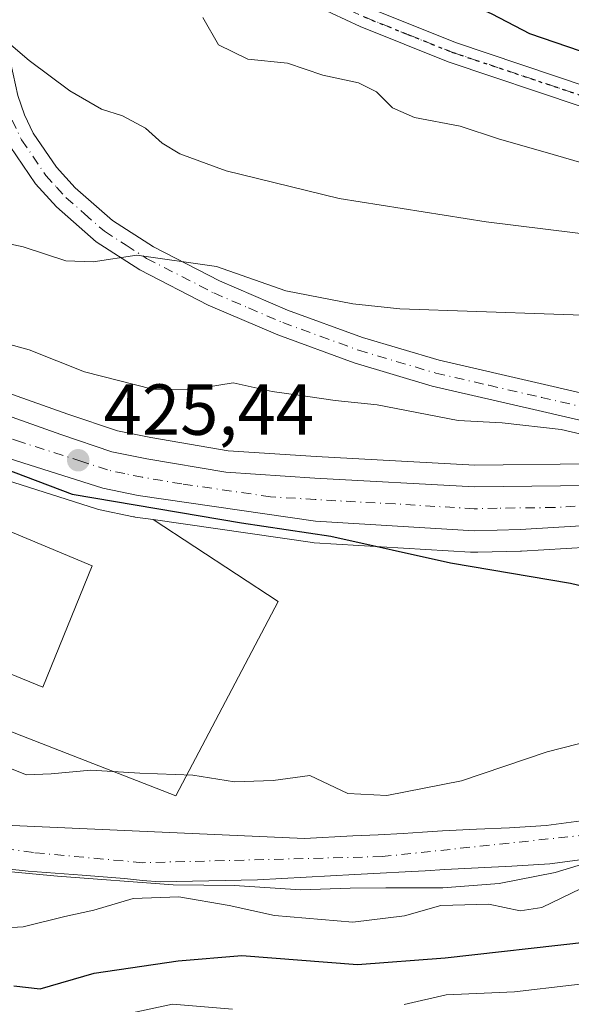
# Model space of a CAD drawing. Units: metres. Extents: x 583093 to 586493, y 4770579 to 4772934.
# Drawn here: x 585912 to 585988, y 4771896 to 4772033 of the extents above; entities that cross this region are included whole.
import ezdxf

# ---------------------------------------------------------------- set-up
doc = ezdxf.new("R2010")
doc.units = ezdxf.units.M
doc.header["$MEASUREMENT"] = 0
doc.linetypes.add('DGN Style 4', pattern=[2.638475, 1.318413, -0.659207, 0.001648, -0.659207])
doc.linetypes.add('DGN Style 5', pattern=[1.153612, 0.494405, -0.659207])
for name, color, linetype, lineweight in [('Arbolado forestal CxS', 92, 'Continuous', 0), ('Carretera de calzada única Cxs', 7, 'Continuous', 13), ('Carretera de calzada única eje', 7, 'DGN Style 4', 0), ('Corriente natural Cxs', 4, 'Continuous', 13), ('Corriente natural eje', 4, 'DGN Style 4', 0), ('Curva de nivel maestra', 30, 'Continuous', 30), ('Curva de nivel normal', 30, 'Continuous', 0), ('Edificación Cxs', 1, 'Continuous', 13), ('Municipio', 91, 'Continuous', 13), ('Municipio CxS', 4, 'Continuous', 0), ('Núcleo urbano CxS', 7, 'Continuous', 0), ('Pista no pavimentada Cxs', 111, 'Continuous', 0), ('Pista no pavimentada eje', 91, 'DGN Style 4', 0), ('Pista pavimentada Cxs', 135, 'Continuous', 0), ('Pista pavimentada eje', 135, 'DGN Style 4', 0), ('Prado CxS', 92, 'Continuous', 0), ('Punto de cota en terreno', 7, 'Continuous', 0), ('Ruta', 7, 'DGN Style 5', 30), ('Rótulo de punto de cota en terreno', 7, 'Continuous', 0), ('Suelo desnudo CxS', 253, 'Continuous', 0)]:
    doc.layers.add(name, color=color, linetype=linetype, lineweight=lineweight)
doc.styles.add('Style-Arial', font='txt')

# ---------------------------------------------------------------- blocks, each defined once
blk = doc.blocks.new('*U17')
at = {"layer": 'Arbolado forestal CxS', "color": 92, "linetype": 'Continuous', "lineweight": 0}
for points in [[(586000.3685, 4772042.9907, 457.5725), (586011.9191, 4772021.3633, 449.2326), (586017.1067, 4772010.7723, 446.7982), (586025.7247, 4771989.2271, 437.3158), (586030.5049, 4771973.9301, 431.2107), (586022.3881, 4771973.0911, 429.9091), (586008.2867, 4771972.2657, 429.0782), (585990.7483, 4771971.3793, 428.6977), (585974.9955, 4771971.2109, 427.9546), (585952.9993, 4771972.4049, 427.3156), (585940.7911, 4771973.2035, 427.4104), (585930.0835, 4771975.0291, 427.7434), (585925.4309, 4771975.9825, 427.6054), (585918.5589, 4771978.2861, 427.7018), (585897.4447, 4771985.7855, 427.5214)], [(585892.4191, 4771941.3439, 421.9033), (585933.5507, 4771925.3475, 419.5871), (585947.7183, 4771952.3113, 422.4869), (585930.4053, 4771963.6475, 424.6927), (585952.4841, 4771960.4805, 425.1417), (585952.7289, 4771960.4555, 425.138), (585974.3785, 4771959.1559, 425.8544), (585974.7195, 4771959.1321, 425.8606), (585974.9001, 4771959.1201, 425.864), (585974.9753, 4771959.1247, 425.8668), (585975.4215, 4771959.1437, 425.8819), (585981.3355, 4771959.2811, 426.1589), (585981.4395, 4771959.2855, 426.1648), (586034.0955, 4771962.4401, 428.4173)], [(585989.7201, 4771921.8501, 419.3062), (585984.8701, 4771921.2301, 419.2893), (585979.8001, 4771920.9101, 419.2055), (585975.2101, 4771920.6901, 419.0953), (585970.5201, 4771920.4601, 419.0613), (585967.7501, 4771920.2901, 419.0693), (585965.0501, 4771920.1201, 419.1194), (585961.5901, 4771919.9401, 419.1983), (585958.0901, 4771919.7701, 419.2851), (585951.3601, 4771919.3951, 419.0116), (585903.5401, 4771921.5401, 417.8769)], [(585910.0801, 4771915.2101, 418.0852), (585913.0601, 4771914.8801, 418.0514), (585916.7901, 4771914.6001, 417.9782), (585920.5401, 4771914.3401, 417.8477), (585923.4601, 4771914.1101, 417.7099), (585926.3901, 4771913.8701, 417.532), (585928.9001, 4771913.5901, 417.3756), (585931.3601, 4771913.4001, 417.2171), (585944.8401, 4771913.6801, 417.9387), (585958.3701, 4771914.4301, 418.1527), (585961.8601, 4771914.6101, 418.2909), (585965.3501, 4771914.7901, 418.3889), (585968.0801, 4771914.9501, 418.451), (585970.8201, 4771915.1201, 418.5241), (585975.4601, 4771915.3501, 418.6615), (585980.1001, 4771915.5701, 418.8297), (585985.3801, 4771915.9101, 418.981), (585990.6001, 4771916.5701, 419.044)]]:
    blk.add_polyline3d(points, dxfattribs=at)
blk = doc.blocks.new('*U20')
at = {"layer": 'Prado CxS', "color": 92, "linetype": 'Continuous', "lineweight": 0}
blk.add_polyline3d([(585905.8031, 4771970.4505, 424.287), (585922.5131, 4771965.1505, 424.6026), (585922.8005, 4771965.0747, 424.6005), (585927.6805, 4771964.0447, 424.7472), (585927.7791, 4771964.0257, 424.7442), (585927.8741, 4771964.0105, 424.742), (585930.4053, 4771963.6475, 424.6927), (585947.7183, 4771952.3113, 422.4869), (585933.5507, 4771925.3475, 419.5871), (585892.4191, 4771941.3439, 421.9033)], dxfattribs=at)
blk = doc.blocks.new('5PATER')
at = {"layer": 'Suelo desnudo CxS', "linetype": 'Continuous', "lineweight": 0}
h = blk.add_hatch(color=51, dxfattribs=at)
edge = h.paths.add_edge_path()
edge.add_ellipse((0, 0), major_axis=(-0.11, -0.111), ratio=0.999422, start_angle=0, end_angle=360)

msp = doc.modelspace()

# ---------------------------------------------------------------- linework, layer by layer
at = {"layer": 'Arbolado forestal CxS', "color": 92, "linetype": 'Continuous', "lineweight": 0}
for points in [[(585878.1677, 4771994.5161, 427.091), (585879.7071, 4771993.6329, 427.1213), (585889.9615, 4771988.8103, 427.2861), (585896.5691, 4771986.1395, 427.4948), (585897.4447, 4771985.7855, 427.5214), (585918.5589, 4771978.2861, 427.7018), (585925.4309, 4771975.9825, 427.6054), (585930.0835, 4771975.0291, 427.7434), (585940.7911, 4771973.2035, 427.4104), (585952.9993, 4771972.4049, 427.3156), (585974.9955, 4771971.2109, 427.9546), (585990.7483, 4771971.3793, 428.6977), (586008.2867, 4771972.2657, 429.0782), (586022.3881, 4771973.0911, 429.9091), (586030.5049, 4771973.9301, 431.2107), (586025.7247, 4771989.2271, 437.3158), (586017.1067, 4772010.7723, 446.7982), (586011.9191, 4772021.3633, 449.2326), (586000.3685, 4772042.9907, 457.5725), (585996.3935, 4772049.8477, 458.9587), (585995.9631, 4772050.5893, 459.1561)], [(585930.4053, 4771963.6475, 424.6927), (585947.7183, 4771952.3113, 422.4869), (585933.5507, 4771925.3475, 419.5871), (585892.4191, 4771941.3439, 421.9033), (585876.4233, 4771952.3125, 419.8819), (585866.7823, 4771968.0851, 423.8158), (585847.2001, 4771954.3101, 418.447)], [(585930.4053, 4771963.6475, 424.6927), (585952.4841, 4771960.4805, 425.1417), (585952.7289, 4771960.4555, 425.138), (585974.3785, 4771959.1559, 425.8544), (585974.7195, 4771959.1321, 425.8606), (585974.9001, 4771959.1201, 425.864), (585974.9753, 4771959.1247, 425.8668), (585975.4215, 4771959.1437, 425.8819), (585981.3355, 4771959.2811, 426.1589), (585981.4395, 4771959.2855, 426.1648), (586034.0955, 4771962.4401, 428.4173), (586036.2559, 4771955.5271, 426.4156), (586040.1944, 4771939.5254, 421.04)], [(585903.5401, 4771921.5401, 417.8769), (585951.3601, 4771919.3951, 419.0116), (585958.0901, 4771919.7701, 419.2851), (585961.5901, 4771919.9401, 419.1983), (585965.0501, 4771920.1201, 419.1194), (585967.7501, 4771920.2901, 419.0693), (585970.5201, 4771920.4601, 419.0613), (585975.2101, 4771920.6901, 419.0953), (585979.8001, 4771920.9101, 419.2055), (585984.8701, 4771921.2301, 419.2893), (585989.7201, 4771921.8501, 419.3062), (586000.2001, 4771924.0101, 419.521), (586009.4601, 4771929.5301, 419.8816), (586030.1801, 4771936.6801, 420.7843), (586036.4501, 4771937.5801, 420.5864), (586040.1944, 4771939.5254, 421.04)], [(585910.0801, 4771915.2101, 418.0852), (585913.0601, 4771914.8801, 418.0514), (585916.7901, 4771914.6001, 417.9782), (585920.5401, 4771914.3401, 417.8477), (585923.4601, 4771914.1101, 417.7099), (585926.3901, 4771913.8701, 417.532), (585928.9001, 4771913.5901, 417.3756), (585931.3601, 4771913.4001, 417.2171), (585944.8401, 4771913.6801, 417.9387), (585958.3701, 4771914.4301, 418.1527), (585961.8601, 4771914.6101, 418.2909), (585965.3501, 4771914.7901, 418.3889), (585968.0801, 4771914.9501, 418.451), (585970.8201, 4771915.1201, 418.5241), (585975.4601, 4771915.3501, 418.6615), (585980.1001, 4771915.5701, 418.8297), (585985.3801, 4771915.9101, 418.981), (585990.6001, 4771916.5701, 419.044), (585999.526, 4771918.4186, 419.2718), (586001.3201, 4771918.7901, 419.3559), (586012.0601, 4771921.1801, 419.3602), (586033.5101, 4771924.1601, 419.6793), (586040.3201, 4771925.8501, 420.1536), (586043.444, 4771927.0761, 420.1039)]]:
    msp.add_polyline3d(points, dxfattribs=at)
at = {"layer": 'Carretera de calzada única Cxs', "color": 7, "linetype": 'Continuous', "lineweight": 13}
for points in [[(586035.8401, 4771965.5501, 430.1451), (585981.2601, 4771962.2801, 426.7423), (585974.9001, 4771962.1201, 426.6904), (585952.9101, 4771963.4501, 426.2694), (585928.3001, 4771966.9801, 425.3524), (585923.4201, 4771968.0101, 425.7407), (585906.7101, 4771973.3101, 426.2126), (585888.3001, 4771980.1801, 424.9305), (585875.5301, 4771986.2501, 424.84), (585864.7501, 4771992.5501, 425.0021), (585849.0101, 4772003.0901, 424.7298), (585838.4201, 4772011.4301, 425.0357), (585829.4501, 4772020.1301, 425.3682), (585815.8801, 4772035.6801, 427.5231), (585798.8101, 4772058.2401, 425.1909), (585786.3501, 4772075.5301, 424.2795), (585780.9601, 4772084.2301, 424.2265), (585775.5701, 4772094.1301, 423.8684)], [(585896.3801, 4771982.9801, 433.445), (585917.5801, 4771975.4501, 428.3432), (585924.6501, 4771973.0801, 426.6379), (585929.5301, 4771972.0801, 429.2238), (585940.4401, 4771970.2201, 431.1231), (585952.8201, 4771969.4101, 433.6792), (585974.9301, 4771968.2101, 429.0188), (585990.8401, 4771968.3801, 429.0748), (586008.4501, 4771969.2701, 430.3187), (586017.3631, 4771969.7917, 429.993), (586022.6649, 4771970.1973, 428.8364), (586029.9823, 4771970.8601, 431.0594), (586032.1101, 4771971.0801, 432.3773), (586033.8601, 4771971.2001, 432.5498), (586034.8601, 4771968.3607, 430.781), (586035.8401, 4771965.5501, 430.1451), (585981.2601, 4771962.2801, 426.7423), (585974.9001, 4771962.1201, 426.6904), (585952.9101, 4771963.4501, 426.2694), (585928.3001, 4771966.9801, 425.3524), (585923.4201, 4771968.0101, 425.7407), (585906.7101, 4771973.3101, 426.2126)], [(585896.3801, 4771982.9801, 433.445), (585917.5801, 4771975.4501, 428.3432), (585924.6501, 4771973.0801, 426.6379), (585929.5301, 4771972.0801, 429.2238), (585940.4401, 4771970.2201, 431.1231), (585952.8201, 4771969.4101, 433.6792), (585974.9301, 4771968.2101, 429.0188), (585990.8401, 4771968.3801, 429.0748), (586008.4501, 4771969.2701, 430.3187), (586017.3631, 4771969.7917, 429.993)]]:
    msp.add_polyline3d(points, dxfattribs=at)
at = {"layer": 'Carretera de calzada única eje', "color": 7, "linetype": 'DGN Style 4', "lineweight": 0}
msp.add_polyline3d([(586029.5401, 4771967.8401, 429.1483), (586008.6501, 4771966.6001, 427.8336), (585999.8501, 4771966.1601, 427.638), (585986.0501, 4771965.3301, 427.6026), (585978.0901, 4771965.2401, 427.1048), (585974.9101, 4771965.1601, 427.1698), (585963.9201, 4771965.8301, 427.7797), (585952.8601, 4771966.4301, 428.4133), (585946.6701, 4771966.8301, 427.2858), (585934.3701, 4771968.6001, 428.2303), (585928.9101, 4771969.5301, 426.8035), (585926.4701, 4771970.0301, 426.0069), (585924.0401, 4771970.5401, 425.8863), (585920.5001, 4771971.7301, 425.6861), (585912.1401, 4771974.3801, 428.8468), (585901.5401, 4771978.1401, 427.5206)], dxfattribs=at)
at = {"layer": 'Corriente natural Cxs', "color": 4, "linetype": 'Continuous', "lineweight": 13}
for points in [[(585903.5401, 4771921.5401, 417.8769), (585951.3601, 4771919.3951, 419.0116), (585958.0901, 4771919.7701, 419.2851), (585961.5901, 4771919.9401, 419.1983), (585965.0501, 4771920.1201, 419.1194), (585967.7501, 4771920.2901, 419.0693), (585970.5201, 4771920.4601, 419.0613), (585975.2101, 4771920.6901, 419.0953), (585979.8001, 4771920.9101, 419.2055), (585984.8701, 4771921.2301, 419.2893), (585989.7201, 4771921.8501, 419.3062), (586000.2001, 4771924.0101, 419.521), (586009.4601, 4771929.5301, 419.8816), (586030.1801, 4771936.6801, 420.7843), (586036.4501, 4771937.5801, 420.5864), (586040.8001, 4771939.8401, 421.1167), (586044.4525, 4771940.9261, 421.0869)], [(586047.9018, 4771929.0977, 420.3253), (586044.0401, 4771927.3101, 420.0786), (586040.3201, 4771925.8501, 420.1536), (586033.5101, 4771924.1601, 419.6793), (586012.0601, 4771921.1801, 419.3602), (586001.3201, 4771918.7901, 419.3559), (585990.6001, 4771916.5701, 419.044), (585985.3801, 4771915.9101, 418.981), (585980.1001, 4771915.5701, 418.8297), (585975.4601, 4771915.3501, 418.6615), (585970.8201, 4771915.1201, 418.5241), (585968.0801, 4771914.9501, 418.451), (585965.3501, 4771914.7901, 418.3889), (585961.8601, 4771914.6101, 418.2909), (585958.3701, 4771914.4301, 418.1527), (585944.8401, 4771913.6801, 417.9387), (585931.3601, 4771913.4001, 417.2171), (585928.9001, 4771913.5901, 417.3756), (585926.3901, 4771913.8701, 417.532), (585923.4601, 4771914.1101, 417.7099), (585920.5401, 4771914.3401, 417.8477), (585916.7901, 4771914.6001, 417.9782), (585913.0601, 4771914.8801, 418.0514), (585910.0801, 4771915.2101, 418.0852)], [(585903.5401, 4771921.5401, 417.8769), (585951.3601, 4771919.3951, 419.0116), (585958.0901, 4771919.7701, 419.2851), (585961.5901, 4771919.9401, 419.1983), (585965.0501, 4771920.1201, 419.1194), (585967.7501, 4771920.2901, 419.0693), (585970.5201, 4771920.4601, 419.0613), (585975.2101, 4771920.6901, 419.0953), (585979.8001, 4771920.9101, 419.2055), (585984.8701, 4771921.2301, 419.2893), (585989.7201, 4771921.8501, 419.3062)], [(585990.6001, 4771916.5701, 419.044), (585985.3801, 4771915.9101, 418.981), (585980.1001, 4771915.5701, 418.8297), (585975.4601, 4771915.3501, 418.6615), (585970.8201, 4771915.1201, 418.5241), (585968.0801, 4771914.9501, 418.451), (585965.3501, 4771914.7901, 418.3889), (585961.8601, 4771914.6101, 418.2909), (585958.3701, 4771914.4301, 418.1527), (585944.8401, 4771913.6801, 417.9387), (585931.3601, 4771913.4001, 417.2171), (585928.9001, 4771913.5901, 417.3756), (585926.3901, 4771913.8701, 417.532), (585923.4601, 4771914.1101, 417.7099), (585920.5401, 4771914.3401, 417.8477), (585916.7901, 4771914.6001, 417.9782), (585913.0601, 4771914.8801, 418.0514), (585910.0801, 4771915.2101, 418.0852)]]:
    msp.add_polyline3d(points, dxfattribs=at)
at = {"layer": 'Corriente natural eje', "color": 4, "linetype": 'DGN Style 4', "lineweight": 0}
msp.add_polyline3d([(586045.8321, 4771936.1953, 420.1452), (586043.9271, 4771935.6516, 420.1485), (586017.1901, 4771928.0201, 419.7319), (585996.0601, 4771920.5101, 419.2758), (585962.1501, 4771916.9001, 418.5255), (585928.9301, 4771916.0601, 417.5709), (585913.7801, 4771917.4501, 418.0178), (585896.5501, 4771919.9601, 417.7905), (585879.0401, 4771923.1601, 417.403), (585870.8901, 4771926.4201, 417.319), (585862.1401, 4771932.6801, 417.0783), (585853.5201, 4771941.8601, 417.6858), (585848.2401, 4771948.6701, 417.8546), (585839.2301, 4771961.9601, 417.6337), (585824.0801, 4771985.1801, 417.6424), (585803.0201, 4772019.7101, 416.636), (585785.7801, 4772043.5001, 416.2443), (585773.8301, 4772059.3501, 417.1552), (585763.9601, 4772069.3701, 416.2123), (585753.4601, 4772078.0301, 415.666), (585744.5601, 4772084.7101, 415.9342), (585738.4501, 4772088.7401, 415.7817), (585728.4401, 4772095.0001, 415.8971), (585721.9856, 4772098.5659, 415.6151)], dxfattribs=at)
at = {"layer": 'Curva de nivel maestra', "color": 30, "linetype": 'Continuous', "lineweight": 30, "flags": 128}
for points, elevation in [([(586010.4096, 4772024.6801), (586006.38, 4772024.7601), (585991.38, 4772028.0201), (585982.63, 4772031.0701), (585977.37, 4772033.7601), (585971.63, 4772036.4101), (585965.9, 4772039.7201), (585961.88, 4772041.8201), (585959.8, 4772044.2001), (585951.39, 4772052.1601), (585940.75, 4772059.2501), (585933.32, 4772065.7001), (585927.46, 4772072.4901), (585917.1, 4772081.7901), (585909.81, 4772087.9401)], 450), ([(585894.94, 4771976.3201), (585919.16, 4771967.2001), (585942.65, 4771963.1901), (585955, 4771961.3701), (585971.63, 4771957.6701), (585988.27, 4771954.8401), (585995.45, 4771953.1401), (585999.6, 4771953.2101), (586003.27, 4771953.7601), (586008.35, 4771952.7501), (586022.75, 4771952.6101), (586036.28, 4771955.1801), (586039.2216, 4771955.898), (586039.226, 4771955.8991)], 425), ([(585911.06, 4771898.9701), (585914.71, 4771898.5601), (585922.19, 4771900.7101), (585933.86, 4771902.4501), (585942.68, 4771903.2001), (585958.71, 4771901.9401), (585970.88, 4771902.8801), (585990.6, 4771905.0601), (586002.58, 4771907.5501), (586013.7, 4771909.6601), (586019.92, 4771911.9401), (586028.13, 4771915.1101), (586033.48, 4771917.7301), (586039.97, 4771920.2901), (586047.81, 4771922.1201), (586049.91, 4771922.2001)], 425)]:
    msp.add_lwpolyline(points, dxfattribs=dict(at, elevation=elevation))
at = {"layer": 'Curva de nivel normal', "color": 30, "linetype": 'Continuous', "lineweight": 0, "flags": 128}
for points, elevation in [([(585937.27, 4772033.31), (585939.46, 4772029.5), (585943.49, 4772027.53), (585949.02, 4772026.96), (585953.9, 4772025.32), (585958.88, 4772024.23), (585961.36, 4772022.98), (585963.55, 4772020.79), (585966.61, 4772019.45), (585972.94, 4772018.22), (585978.28, 4772016.5), (585985.86, 4772014.32), (585995.86, 4772011.39), (586007.58, 4772008.96), (586014.34, 4772006.72), (586019.8531, 4772006.0009)], 445), ([(585906.75, 4772032.81), (585913.2, 4772027.36), (585918.84, 4772023.16), (585923.21, 4772020.61), (585926.13, 4772019.66), (585929.33, 4772017.96), (585931.64, 4772015.89), (585934.08, 4772014.38), (585940.52, 4772012.04), (585956.17, 4772008.21), (585976.58, 4772004.95), (586001.22, 4772001.93), (586016.31, 4771998.92), (586023.53, 4771997.44)], 440), ([(585907.79, 4772002.46), (585912.34, 4772001.49), (585918.28, 4771999.56), (585922.06, 4771999.41), (585928.11, 4772000.33), (585939.15, 4771998.77), (585948.76, 4771995.4), (585958.09, 4771993.59), (585964.61, 4771992.91), (585996.6, 4771991.79), (586011.51, 4771988.47), (586018.11, 4771985.27), (586024.42, 4771982.6), (586029.6, 4771981.4), (586030.3013, 4771981.3399)], 435), ([(585904.98, 4771989.48), (585913.19, 4771987.23), (585920.87, 4771984.17), (585930.31, 4771981.74), (585935.8, 4771981.72), (585941.48, 4771982.63), (585946.9, 4771981.43), (585951.52, 4771980.8), (585955.61, 4771980.19), (585961.46, 4771979.6), (585972.66, 4771977.41), (585978.79, 4771977.07), (585986.94, 4771976.17), (585993.27, 4771974.69), (585997.78, 4771974.93), (586001.95, 4771974.59), (586003.44, 4771973.7), (586004.24, 4771973.95), (586005.58, 4771975.51), (586012.2, 4771976.11), (586024.46, 4771974.47), (586032.7107, 4771974.47)], 430), ([(585906.58, 4771930.69), (585912.84, 4771928.24), (585916.25, 4771928.37), (585921.72, 4771928.88), (585928.53, 4771928.49), (585935.9, 4771928.18), (585941.66, 4771927.27), (585947.04, 4771927.48), (585952.09, 4771928.14), (585957.38, 4771925.64), (585962.78, 4771925.36), (585973.13, 4771927.4), (585985.02, 4771931.46), (585993.32, 4771933.58)], 420), ([(585989.74, 4771912.48), (585984.28, 4771909.83), (585981.28, 4771909.37), (585976.94, 4771910.29), (585970.28, 4771910.14), (585965.23, 4771908.69), (585958.08, 4771907.8), (585947.23, 4771908.71), (585940.94, 4771910.11), (585933.94, 4771911.31), (585927.61, 4771911.07), (585922.16, 4771909.47), (585918.13, 4771908.61), (585912.34, 4771907.15), (585908.36, 4771906.94)], 420), ([(585965.21, 4771896.38), (585971.02, 4771897.73), (585980.51, 4771898.12), (585996.31, 4771899.98), (586019.6, 4771905.11), (586029.93, 4771907.83), (586039.23, 4771909.59), (586052.1988, 4771912.4798)], 430), ([(585925.55, 4771894.81), (585933.05, 4771896.43), (585941.39, 4771895.72)], 430)]:
    msp.add_lwpolyline(points, dxfattribs=dict(at, elevation=elevation))
at = {"layer": 'Edificación Cxs', "color": 1, "linetype": 'Continuous', "lineweight": 13, "elevation": 426.6867, "flags": 128}
msp.add_lwpolyline([(585921.9101, 4771957.2401), (585915.1001, 4771940.4301), (585893.1701, 4771949.3901), (585893.4721, 4771950.1003), (585893.5147, 4771950.2004), (585900.3401, 4771966.2501)], close=True, dxfattribs=at)
at = {"layer": 'Edificación Cxs', "color": 1, "linetype": 'Continuous', "lineweight": 13}
msp.add_polyline3d([(585921.9101, 4771957.2401, 425.2954), (585915.1001, 4771940.4301, 423.5689), (585893.1701, 4771949.3901, 426.1375), (585893.4721, 4771950.1003, 426.6156), (585893.5147, 4771950.2004, 426.6867), (585900.3401, 4771966.2501, 425.2023), (585921.9101, 4771957.2401, 425.2954)], dxfattribs=at)
at = {"layer": 'Municipio', "color": 91, "linetype": 'Continuous', "lineweight": 13, "flags": 128}
msp.add_lwpolyline([(586087.277, 4771938.594), (586073.691, 4771936.398), (586054.027, 4771932.458), (586049.451, 4771931.535), (586048.296, 4771931.242), (586046.417, 4771930.766), (586041.533, 4771929.528), (586031.568, 4771927.002), (586017.616, 4771923.533), (586009.496, 4771921.658), (586003.322, 4771919.477), (585994.157, 4771917.156), (585986.134, 4771914.68), (585978.379, 4771913.159), (585970.537, 4771912.585), (585962.663, 4771912.584), (585957.703, 4771912.524), (585950.835, 4771912.314), (585941.666, 4771912.876), (585933.143, 4771912.988), (585917.099, 4771914.189), (585901.306, 4771915.648)], dxfattribs=at)
msp.add_lwpolyline([(586087.277, 4771938.594), (586073.691, 4771936.398), (586054.027, 4771932.458), (586049.451, 4771931.535), (586048.296, 4771931.242), (586046.417, 4771930.766), (586041.533, 4771929.528), (586031.568, 4771927.002), (586017.616, 4771923.533), (586009.496, 4771921.658), (586003.322, 4771919.477), (585994.157, 4771917.156), (585986.134, 4771914.68), (585978.379, 4771913.159), (585970.537, 4771912.585), (585962.663, 4771912.584), (585957.703, 4771912.524), (585950.835, 4771912.314), (585941.666, 4771912.876), (585933.143, 4771912.988), (585917.099, 4771914.189), (585901.306, 4771915.648)], dxfattribs=at)
at = {"layer": 'Municipio CxS', "color": 4, "linetype": 'Continuous', "lineweight": 0, "flags": 128}
for points in [[(585901.306, 4771915.648), (585917.099, 4771914.189), (585933.143, 4771912.988), (585941.666, 4771912.876), (585950.835, 4771912.314), (585957.703, 4771912.524), (585962.663, 4771912.584), (585970.537, 4771912.585), (585978.379, 4771913.159), (585986.134, 4771914.68), (585994.157, 4771917.156), (586003.322, 4771919.477), (586009.496, 4771921.658), (586017.616, 4771923.533), (586031.568, 4771927.002), (586041.533, 4771929.528), (586046.417, 4771930.766), (586048.296, 4771931.242), (586049.451, 4771931.535), (586054.027, 4771932.458), (586073.691, 4771936.398), (586087.277, 4771938.594)], [(586087.277, 4771938.594), (586073.691, 4771936.398), (586054.027, 4771932.458), (586049.451, 4771931.535), (586048.296, 4771931.242), (586046.417, 4771930.766), (586041.533, 4771929.528), (586031.568, 4771927.002), (586017.616, 4771923.533), (586009.496, 4771921.658), (586003.322, 4771919.477), (585994.157, 4771917.156), (585986.134, 4771914.68), (585978.379, 4771913.159), (585970.537, 4771912.585), (585962.663, 4771912.584), (585957.703, 4771912.524), (585950.835, 4771912.314), (585941.666, 4771912.876), (585933.143, 4771912.988), (585917.099, 4771914.189), (585901.306, 4771915.648)]]:
    msp.add_lwpolyline(points, dxfattribs=at)
at = {"layer": 'Núcleo urbano CxS', "color": 7, "linetype": 'Continuous', "lineweight": 0}
for points in [[(585878.1677, 4771994.5161, 427.091), (585879.7071, 4771993.6329, 427.1213), (585889.9615, 4771988.8103, 427.2861), (585896.5691, 4771986.1395, 427.4948), (585897.4447, 4771985.7855, 427.5214), (585918.5589, 4771978.2861, 427.7018), (585925.4309, 4771975.9825, 427.6054), (585930.0835, 4771975.0291, 427.7434), (585940.7911, 4771973.2035, 427.4104), (585952.9993, 4771972.4049, 427.3156), (585974.9955, 4771971.2109, 427.9546), (585990.7483, 4771971.3793, 428.6977), (586008.2867, 4771972.2657, 429.0782), (586022.3881, 4771973.0911, 429.9091), (586030.5049, 4771973.9301, 431.2107), (586025.7247, 4771989.2271, 437.3158), (586017.1067, 4772010.7723, 446.7982), (586011.9191, 4772021.3633, 449.2326), (586000.3685, 4772042.9907, 457.5725), (585996.3935, 4772049.8477, 458.9587), (585995.9631, 4772050.5893, 459.1561)], [(585897.4447, 4771985.7855, 427.5214), (585918.5589, 4771978.2861, 427.7018), (585925.4309, 4771975.9825, 427.6054), (585930.0835, 4771975.0291, 427.7434), (585940.7911, 4771973.2035, 427.4104), (585952.9993, 4771972.4049, 427.3156), (585974.9955, 4771971.2109, 427.9546), (585990.7483, 4771971.3793, 428.6977), (586008.2867, 4771972.2657, 429.0782), (586022.3881, 4771973.0911, 429.9091), (586030.5049, 4771973.9301, 431.2107), (586025.7247, 4771989.2271, 437.3158), (586017.1067, 4772010.7723, 446.7982), (586011.9191, 4772021.3633, 449.2326), (586000.3685, 4772042.9907, 457.5725)], [(586034.0955, 4771962.4401, 428.4173), (585981.4395, 4771959.2855, 426.1648), (585981.3355, 4771959.2811, 426.1589), (585975.4215, 4771959.1437, 425.8819), (585974.9753, 4771959.1247, 425.8668), (585974.9001, 4771959.1201, 425.864), (585974.7195, 4771959.1321, 425.8606), (585974.3785, 4771959.1559, 425.8544), (585952.7289, 4771960.4555, 425.138), (585952.4841, 4771960.4805, 425.1417), (585930.4053, 4771963.6475, 424.6927), (585927.8741, 4771964.0105, 424.742), (585927.7791, 4771964.0257, 424.7442), (585927.6805, 4771964.0447, 424.7472), (585922.8005, 4771965.0747, 424.6005), (585922.5131, 4771965.1505, 424.6026), (585905.8031, 4771970.4505, 424.287)], [(585930.4053, 4771963.6475, 424.6927), (585927.8741, 4771964.0105, 424.742), (585927.7791, 4771964.0257, 424.7442), (585927.6805, 4771964.0447, 424.7472), (585922.8005, 4771965.0747, 424.6005), (585922.5131, 4771965.1505, 424.6026), (585905.8031, 4771970.4505, 424.287)], [(585930.4053, 4771963.6475, 424.6927), (585952.4841, 4771960.4805, 425.1417), (585952.7289, 4771960.4555, 425.138), (585974.3785, 4771959.1559, 425.8544), (585974.7195, 4771959.1321, 425.8606), (585974.9001, 4771959.1201, 425.864), (585974.9753, 4771959.1247, 425.8668), (585975.4215, 4771959.1437, 425.8819), (585981.3355, 4771959.2811, 426.1589), (585981.4395, 4771959.2855, 426.1648), (586034.0955, 4771962.4401, 428.4173), (586036.2559, 4771955.5271, 426.4156), (586040.1944, 4771939.5254, 421.04)]]:
    msp.add_polyline3d(points, dxfattribs=at)
at = {"layer": 'Pista no pavimentada Cxs', "color": 111, "linetype": 'Continuous', "lineweight": 0}
for points in [[(585903.7601, 4772065.3701, 446.5939), (585904.4101, 4772063.9601, 447.5527), (585905.9601, 4772058.9901, 449.8715), (585907.0601, 4772054.1101, 448.4646), (585907.8601, 4772049.2001, 448.0109), (585908.4201, 4772043.2801, 451.4321), (585908.9501, 4772037.3601, 452.3704), (585910.0101, 4772029.9001, 453.0697), (585911.6401, 4772022.4801, 453.5873), (585912.5401, 4772019.7901, 447.7824), (585913.7601, 4772017.2501, 444.6304), (585916.9701, 4772012.5601, 448.0641), (585919.5901, 4772009.6801, 449.7666), (585924.7401, 4772005.1401, 449.6601), (585930.4101, 4772001.5001, 452.9648), (585939.5901, 4771996.7701, 449.123), (585949.0301, 4771992.7201, 447.4663), (585959.4301, 4771988.9301, 449.8516), (585970.0401, 4771985.7701, 448.2892), (585984.6301, 4771982.4201, 433.9977), (585999.2101, 4771979.0201, 433.8069), (586013.3401, 4771975.4601, 437.3802), (586029.9823, 4771970.8601, 431.0594)], [(585911.6401, 4772022.4801, 453.5873), (585912.5401, 4772019.7901, 447.7824), (585913.7601, 4772017.2501, 444.6304), (585916.9701, 4772012.5601, 448.0641), (585919.5901, 4772009.6801, 449.7666), (585924.7401, 4772005.1401, 449.6601), (585930.4101, 4772001.5001, 452.9648), (585939.5901, 4771996.7701, 449.123), (585949.0301, 4771992.7201, 447.4663), (585959.4301, 4771988.9301, 449.8516), (585970.0401, 4771985.7701, 448.2892), (585984.6301, 4771982.4201, 433.9977), (585999.2101, 4771979.0201, 433.8069)], [(585998.3301, 4771975.4201, 433.5819), (585983.7901, 4771978.8101, 434.6796), (585969.0901, 4771982.1901, 446.9676), (585958.2701, 4771985.4101, 445.4327), (585947.6601, 4771989.2701, 443.3603), (585938.0101, 4771993.4201, 448.5058), (585928.5501, 4771998.2901, 449.3491), (585922.5001, 4772002.1801, 447.274), (585916.9801, 4772007.0301, 446.644), (585914.0601, 4772010.2601, 442.3751), (585910.5401, 4772015.4001, 440.4679)], [(586017.3631, 4771969.7917, 429.993), (586012.4301, 4771971.8701, 434.4298), (585998.3301, 4771975.4201, 433.5819), (585983.7901, 4771978.8101, 434.6796), (585969.0901, 4771982.1901, 446.9676), (585958.2701, 4771985.4101, 445.4327), (585947.6601, 4771989.2701, 443.3603), (585938.0101, 4771993.4201, 448.5058), (585928.5501, 4771998.2901, 449.3491), (585922.5001, 4772002.1801, 447.274), (585916.9801, 4772007.0301, 446.644), (585914.0601, 4772010.2601, 442.3751), (585910.5401, 4772015.4001, 440.4679)]]:
    msp.add_polyline3d(points, dxfattribs=at)
at = {"layer": 'Pista no pavimentada eje', "color": 91, "linetype": 'DGN Style 4', "lineweight": 0}
msp.add_polyline3d([(585910.8201, 4772019.0901, 445.1204), (585912.1501, 4772016.3251, 440.9562), (585915.5151, 4772011.4101, 444.9431), (585916.9751, 4772009.7951, 447.4048), (585918.2851, 4772008.3551, 448.3413), (585920.8601, 4772006.0851, 448.6252), (585923.6201, 4772003.6601, 448.6047), (585926.6451, 4772001.7151, 449.7905), (585929.4801, 4771999.8951, 450.8638), (585938.8001, 4771995.0951, 448.6683), (585943.6251, 4771993.0201, 446.1121), (585948.3451, 4771990.9951, 445.3624), (585953.5451, 4771989.1001, 450.1147), (585958.8501, 4771987.1701, 448.7849), (585969.5651, 4771983.9801, 447.7315), (585976.9151, 4771982.2901, 437.521), (585984.2101, 4771980.6151, 434.3748), (585998.7701, 4771977.2201, 433.8725), (586014.2951, 4771973.3101, 434.8658), (586022.6649, 4771970.1973, 428.8364), (586029.5401, 4771967.8401, 429.1483)], dxfattribs=at)
at = {"layer": 'Pista pavimentada Cxs', "color": 135, "linetype": 'Continuous', "lineweight": 0}
for points in [[(585906.0601, 4772067.2801, 448.0831), (585912.6901, 4772063.1201, 452.3971), (585920.4801, 4772057.4701, 454.8813), (585928.2501, 4772051.7701, 451.8877), (585938.1501, 4772045.6901, 457.9681), (585948.4401, 4772040.2201, 453.3019), (585960.2201, 4772034.7001, 458.9388), (585972.2901, 4772029.8501, 467.1718), (585990.5801, 4772023.7101, 453.7654), (586009.1301, 4772018.3901, 454.545), (586013.5701, 4772017.3101, 454.4897), (586014.2649, 4772017.1595, 455.4399), (586014.7501, 4772016.2201, 455.5214), (586016.5029, 4772013.6987, 456.2855), (586015.3101, 4772013.9501, 454.7518), (586008.4001, 4772015.6401, 453.7328), (585989.7401, 4772020.9901, 455.9013), (585971.3101, 4772027.1801, 463.9429), (585959.0801, 4772032.0801, 457.7021), (585947.1601, 4772037.6701, 454.3722), (585936.7401, 4772043.2101, 453.5772), (585926.6601, 4772049.4101, 452.1452), (585918.8001, 4772055.1701, 454.8512), (585911.1001, 4772060.7501, 452.0354)], [(585906.0601, 4772067.2801, 448.0831), (585912.6901, 4772063.1201, 452.3971), (585920.4801, 4772057.4701, 454.8813), (585928.2501, 4772051.7701, 451.8877), (585938.1501, 4772045.6901, 457.9681), (585948.4401, 4772040.2201, 453.3019), (585960.2201, 4772034.7001, 458.9388), (585972.2901, 4772029.8501, 467.1718), (585990.5801, 4772023.7101, 453.7654), (586009.1301, 4772018.3901, 454.545), (586013.5701, 4772017.3101, 454.4897), (586014.2649, 4772017.1595, 455.4399)], [(586016.5029, 4772013.6987, 456.2855), (586015.3101, 4772013.9501, 454.7518), (586008.4001, 4772015.6401, 453.7328), (585989.7401, 4772020.9901, 455.9013), (585971.3101, 4772027.1801, 463.9429), (585959.0801, 4772032.0801, 457.7021), (585947.1601, 4772037.6701, 454.3722), (585936.7401, 4772043.2101, 453.5772), (585926.6601, 4772049.4101, 452.1452), (585918.8001, 4772055.1701, 454.8512), (585911.1001, 4772060.7501, 452.0354), (585904.5401, 4772064.8701, 447.4619), (585903.7601, 4772065.3701, 446.5939)]]:
    msp.add_polyline3d(points, dxfattribs=at)
at = {"layer": 'Pista pavimentada eje', "color": 135, "linetype": 'DGN Style 4', "lineweight": 0}
msp.add_polyline3d([(585900.1735, 4772068.9549, 445.7978), (585904.4301, 4772066.6301, 446.9259), (585905.1051, 4772066.2001, 447.6302), (585908.5801, 4772064.0151, 450.9896), (585911.8951, 4772061.9351, 452.5316), (585919.6401, 4772056.3201, 454.7743), (585923.5251, 4772053.4701, 453.7804), (585927.4551, 4772050.5901, 450.9205), (585932.4951, 4772047.4901, 458.3058), (585937.4451, 4772044.4501, 456.106), (585947.8001, 4772038.9451, 453.8345), (585959.6501, 4772033.3901, 458.1719), (585965.6851, 4772030.9651, 465.7583), (585971.8001, 4772028.5151, 465.4448), (585990.1601, 4772022.3501, 453.7504), (586008.7651, 4772017.0151, 453.7903), (586010.9851, 4772016.4751, 452.8856), (586015.2857, 4772015.4493, 455.7756)], dxfattribs=at)
at = {"layer": 'Prado CxS', "color": 92, "linetype": 'Continuous', "lineweight": 0}
for points in [[(585930.4053, 4771963.6475, 424.6927), (585927.8741, 4771964.0105, 424.742), (585927.7791, 4771964.0257, 424.7442), (585927.6805, 4771964.0447, 424.7472), (585922.8005, 4771965.0747, 424.6005), (585922.5131, 4771965.1505, 424.6026), (585905.8031, 4771970.4505, 424.287)], [(585930.4053, 4771963.6475, 424.6927), (585947.7183, 4771952.3113, 422.4869), (585933.5507, 4771925.3475, 419.5871), (585892.4191, 4771941.3439, 421.9033), (585876.4233, 4771952.3125, 419.8819), (585866.7823, 4771968.0851, 423.8158), (585847.2001, 4771954.3101, 418.447)]]:
    msp.add_polyline3d(points, dxfattribs=at)
at = {"layer": 'Ruta', "color": 7, "linetype": 'DGN Style 5', "lineweight": 30}
msp.add_polyline3d([(585959.6501, 4772033.3901, 458.1719), (585965.6851, 4772030.9651, 465.7583), (585971.8001, 4772028.5151, 465.4448), (585990.1601, 4772022.3501, 453.7504), (586008.7651, 4772017.0151, 453.7903), (586010.9851, 4772016.4751, 452.8856), (586015.2857, 4772015.4493, 455.7756), (586022.6888, 4772013.868, 460.6039), (586034.4982, 4772011.3453, 461.0557), (586042.9903, 4772009.5313, 456.7735), (586044.0241, 4772009.3389, 455.6256), (586047.5351, 4772008.7851, 450.9181), (586058.8901, 4772007.9801, 453.5599), (586070.1301, 4772007.2651, 454.3414), (586076.3651, 4772006.3401, 453.6725)], dxfattribs=at)
at = {"layer": 'Suelo desnudo CxS', "color": 253, "linetype": 'Continuous', "lineweight": 0}
for points in [[(585903.5401, 4771921.5401, 417.8769), (585951.3601, 4771919.3951, 419.0116), (585958.0901, 4771919.7701, 419.2851), (585961.5901, 4771919.9401, 419.1983), (585965.0501, 4771920.1201, 419.1194), (585967.7501, 4771920.2901, 419.0693), (585970.5201, 4771920.4601, 419.0613), (585975.2101, 4771920.6901, 419.0953), (585979.8001, 4771920.9101, 419.2055), (585984.8701, 4771921.2301, 419.2893), (585989.7201, 4771921.8501, 419.3062), (586000.2001, 4771924.0101, 419.521), (586009.4601, 4771929.5301, 419.8816), (586030.1801, 4771936.6801, 420.7843), (586036.4501, 4771937.5801, 420.5864), (586040.1944, 4771939.5254, 421.04), (586040.8001, 4771939.8401, 421.1167), (586044.4525, 4771940.9261, 421.0869), (586053.0601, 4771943.4801, 420.9806), (586066.2033, 4771947.8057, 421.6602), (586066.6701, 4771947.9701, 421.6661), (586071.9365, 4771949.961, 421.9041), (586073.6801, 4771950.6201, 421.9137), (586075.8401, 4771950.9501, 421.8457)], [(585903.5401, 4771921.5401, 417.8769), (585951.3601, 4771919.3951, 419.0116), (585958.0901, 4771919.7701, 419.2851), (585961.5901, 4771919.9401, 419.1983), (585965.0501, 4771920.1201, 419.1194), (585967.7501, 4771920.2901, 419.0693), (585970.5201, 4771920.4601, 419.0613), (585975.2101, 4771920.6901, 419.0953), (585979.8001, 4771920.9101, 419.2055), (585984.8701, 4771921.2301, 419.2893), (585989.7201, 4771921.8501, 419.3062), (586000.2001, 4771924.0101, 419.521), (586009.4601, 4771929.5301, 419.8816), (586030.1801, 4771936.6801, 420.7843), (586036.4501, 4771937.5801, 420.5864), (586040.1944, 4771939.5254, 421.04)], [(585910.0801, 4771915.2101, 418.0852), (585913.0601, 4771914.8801, 418.0514), (585916.7901, 4771914.6001, 417.9782), (585920.5401, 4771914.3401, 417.8477), (585923.4601, 4771914.1101, 417.7099), (585926.3901, 4771913.8701, 417.532), (585928.9001, 4771913.5901, 417.3756), (585931.3601, 4771913.4001, 417.2171), (585944.8401, 4771913.6801, 417.9387), (585958.3701, 4771914.4301, 418.1527), (585961.8601, 4771914.6101, 418.2909), (585965.3501, 4771914.7901, 418.3889), (585968.0801, 4771914.9501, 418.451), (585970.8201, 4771915.1201, 418.5241), (585975.4601, 4771915.3501, 418.6615), (585980.1001, 4771915.5701, 418.8297), (585985.3801, 4771915.9101, 418.981), (585990.6001, 4771916.5701, 419.044), (585999.526, 4771918.4186, 419.2718), (586001.3201, 4771918.7901, 419.3559), (586012.0601, 4771921.1801, 419.3602), (586033.5101, 4771924.1601, 419.6793), (586040.3201, 4771925.8501, 420.1536), (586043.444, 4771927.0761, 420.1039)], [(585990.6001, 4771916.5701, 419.044), (585985.3801, 4771915.9101, 418.981), (585980.1001, 4771915.5701, 418.8297), (585975.4601, 4771915.3501, 418.6615), (585970.8201, 4771915.1201, 418.5241), (585968.0801, 4771914.9501, 418.451), (585965.3501, 4771914.7901, 418.3889), (585961.8601, 4771914.6101, 418.2909), (585958.3701, 4771914.4301, 418.1527), (585944.8401, 4771913.6801, 417.9387), (585931.3601, 4771913.4001, 417.2171), (585928.9001, 4771913.5901, 417.3756), (585926.3901, 4771913.8701, 417.532), (585923.4601, 4771914.1101, 417.7099), (585920.5401, 4771914.3401, 417.8477), (585916.7901, 4771914.6001, 417.9782), (585913.0601, 4771914.8801, 418.0514), (585910.0801, 4771915.2101, 418.0852)]]:
    msp.add_polyline3d(points, dxfattribs=at)

# ---------------------------------------------------------------- block references
at = {"layer": 'Arbolado forestal CxS', "color": 92, "linetype": 'Continuous', "lineweight": 0}
msp.add_blockref('*U17', (0, 0), dxfattribs=at)
at = {"layer": 'Prado CxS', "color": 92, "linetype": 'Continuous', "lineweight": 0}
msp.add_blockref('*U20', (0, 0), dxfattribs=at)
at = {"layer": 'Punto de cota en terreno', "color": 7, "linetype": 'Continuous', "lineweight": 0, "xscale": 10, "yscale": 10, "zscale": 10}
msp.add_blockref('5PATER', (585920, 4771971.89, 425.44), dxfattribs=at)

# ---------------------------------------------------------------- texts
at = {"layer": 'Rótulo de punto de cota en terreno', "color": 7, "linetype": 'Continuous', "lineweight": 0, "style": 'Style-Arial'}
msp.add_text('425,44', height=7, dxfattribs=at).set_placement((585923.5278, 4771975.4178))

doc.saveas('drawing.dxf')
